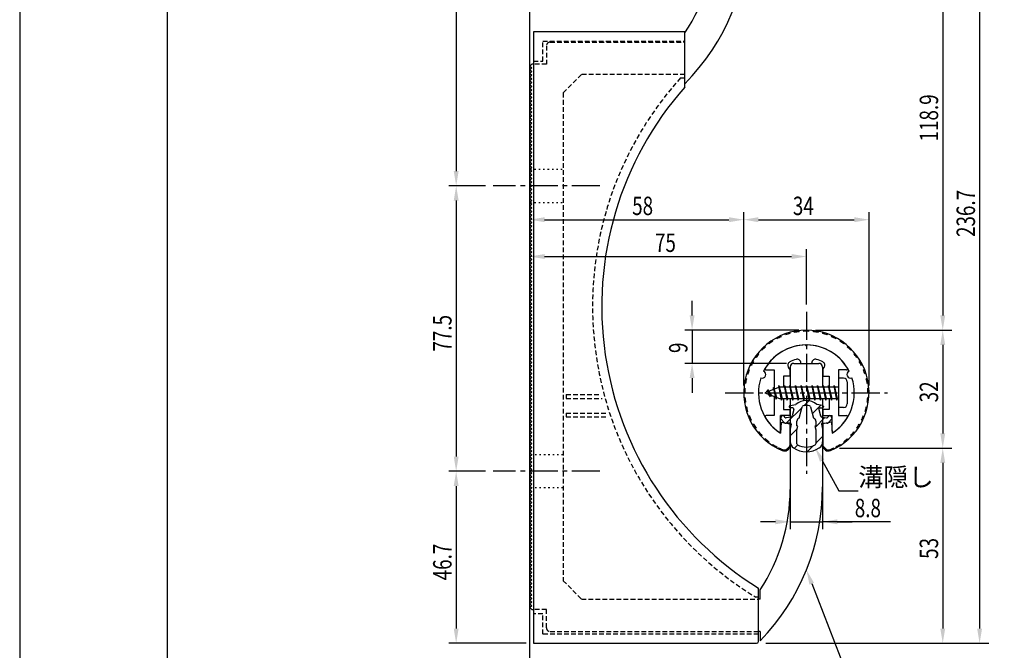
# Model space of a CAD drawing. Extents: x 0 to 420, y 0 to 594.
# Drawn here: x 0 to 267, y 213 to 384 of the extents above; entities that cross this region are included whole.
import ezdxf

# ---------------------------------------------------------------- set-up
doc = ezdxf.new("R2010")
doc.units = 0
doc.header["$LTSCALE"] = 0.4
for name, pattern in [('CENTER2', [28.575, 19.05, -3.175, 3.175, -3.175]), ('HIDDEN2', [4.7625, 3.175, -1.5875]), ('点線___________________', [6, 1, -2, 1, -2])]:
    doc.linetypes.add(name, pattern=pattern)
doc.layers.get('0').update_dxf_attribs({"linetype": 'CONTINUOUS'})
doc.layers.get('DEFPOINTS').update_dxf_attribs({"linetype": 'CONTINUOUS'})
for name, color, linetype in [('BIS', 7, 'CONTINUOUS'), ('CENTER', 6, 'CENTER2'), ('COVER', 140, 'CONTINUOUS'), ('COVER_HIDDEN_', 140, 'HIDDEN2'), ('DIMS', 1, 'CONTINUOUS'), ('GENKYO', 3, 'CONTINUOUS'), ('HATCH', 9, 'CONTINUOUS'), ('HIDDEN', 9, 'HIDDEN2'), ('MIZOKAKUSHI', 3, 'CONTINUOUS'), ('MODEL', 7, 'CONTINUOUS'), ('SHINZAI', 7, 'CONTINUOUS'), ('TITLE', 7, 'CONTINUOUS'), ('ZYUSHI', 7, 'CONTINUOUS'), ('ZYUSHI2', 9, 'CONTINUOUS')]:
    doc.layers.add(name, color=color, linetype=linetype)
doc.styles.add('DIMS', font='romans.shx', dxfattribs={"width": 0.75, "bigfont": 'bigfont.shx'})
doc.styles.get("Standard").update_dxf_attribs({"font": 'romans.shx', "bigfont": 'bigfont.shx'})

# ---------------------------------------------------------------- blocks, each defined once
blk = doc.blocks.new('*U44')
at = {"layer": 'DIMS', "color": 7, "style": 'DIMS', "width": 0.75}
blk.add_text('34', height=5, dxfattribs=at).set_placement((209.75, 331.44))
blk = doc.blocks.new('*U45')
at = {"layer": 'DIMS', "color": 7, "style": 'DIMS', "width": 0.75}
blk.add_text('9', height=5, rotation=90, dxfattribs=at).set_placement((181.16, 293.99))
blk = doc.blocks.new('*U46')
at = {"layer": 'DIMS', "color": 7, "style": 'DIMS', "width": 0.75}
blk.add_text('58', height=5, dxfattribs=at).set_placement((166.16, 331.44))
blk = doc.blocks.new('*U47')
at = {"layer": 'DIMS', "color": 7, "style": 'DIMS', "width": 0.75}
blk.add_text('75', height=5, dxfattribs=at).set_placement((172.34, 321.44))
blk = doc.blocks.new('*U48')
at = {"layer": 'DIMS', "color": 7, "style": 'DIMS', "width": 0.75}
blk.add_text('77.5', height=5, rotation=90, dxfattribs=at).set_placement((117.16, 294.39))
blk = doc.blocks.new('*U49')
at = {"layer": 'DIMS', "color": 7, "style": 'DIMS', "width": 0.75}
blk.add_text('46.7', height=5, rotation=90, dxfattribs=at).set_placement((117.16, 232.29))
blk = doc.blocks.new('*U51')
at = {"layer": 'DIMS', "color": 7, "style": 'DIMS', "width": 0.75}
blk.add_text('236.7', height=5, rotation=90, dxfattribs=at).set_placement((259.16, 325.5))
blk = doc.blocks.new('*U53')
at = {"layer": 'DIMS', "color": 7, "style": 'DIMS', "width": 0.75}
blk.add_text('118.9', height=5, rotation=90, dxfattribs=at).set_placement((249.16, 351.43))
blk = doc.blocks.new('*U54')
at = {"layer": 'DIMS', "color": 7, "style": 'DIMS', "width": 0.75}
blk.add_text('53', height=5, rotation=90, dxfattribs=at).set_placement((249.16, 238.11))
blk = doc.blocks.new('*U55')
at = {"layer": 'DIMS', "color": 7, "style": 'DIMS', "width": 0.75}
blk.add_text('32', height=5, rotation=90, dxfattribs=at).set_placement((249.16, 280.61))

msp = doc.modelspace()

# ---------------------------------------------------------------- linework, layer by layer
at = {"layer": 'BIS'}
for p, q in [((222.11, 287.19), (222.11, 279.19)), ((223.51, 287.19), (222.11, 287.19)), ((224.51, 286.19), (224.51, 280.19)), ((206.11, 284.69), (202.11, 283.19)), ((202.11, 283.19), (206.11, 281.69)), ((202.96, 284.04), (202.54, 283.35)), ((202.96, 284.04), (203.32, 283.64)), ((203.71, 282.06), (202.96, 284.04)), ((202.96, 284.04), (203.85, 282.54)), ((204.46, 284.6), (204.29, 284)), ((205.21, 281.49), (204.46, 284.6)), ((204.46, 284.6), (204.7, 284.16)), ((204.46, 284.6), (205.31, 281.99)), ((205.94, 285.16), (205.82, 284.58)), ((206.71, 281.19), (205.94, 285.16)), ((205.94, 285.16), (206.81, 281.69)), ((205.96, 285.03), (206.1, 284.69)), ((222.11, 284.69), (206.11, 284.69)), ((207.46, 285.19), (207.37, 284.69)), ((208.21, 281.19), (207.46, 285.19)), ((207.46, 285.19), (208.31, 281.69)), ((207.46, 285.19), (207.65, 284.69)), ((208.96, 285.19), (208.87, 284.69)), ((209.71, 281.19), (208.96, 285.19)), ((208.96, 285.19), (209.15, 284.69)), ((208.96, 285.19), (209.81, 281.69)), ((210.46, 285.19), (210.37, 284.69)), ((211.21, 281.19), (210.46, 285.19)), ((210.46, 285.19), (210.65, 284.69)), ((210.46, 285.19), (211.31, 281.69)), ((211.96, 285.19), (211.87, 284.69)), ((211.96, 285.19), (212.15, 284.69)), ((211.96, 285.19), (212.81, 281.69)), ((212.71, 281.19), (211.96, 285.19)), ((213.46, 285.19), (213.37, 284.69)), ((214.21, 281.19), (213.46, 285.19)), ((213.46, 285.19), (213.65, 284.69)), ((213.46, 285.19), (214.31, 281.69)), ((214.96, 285.19), (214.87, 284.69)), ((215.71, 281.19), (214.96, 285.19)), ((214.96, 285.19), (215.15, 284.69)), ((214.96, 285.19), (215.81, 281.69)), ((216.46, 285.19), (216.37, 284.69)), ((217.21, 281.19), (216.46, 285.19)), ((216.46, 285.19), (216.65, 284.69)), ((216.46, 285.19), (217.31, 281.69)), ((217.96, 285.19), (217.87, 284.69)), ((218.71, 281.19), (217.96, 285.19)), ((217.96, 285.19), (218.15, 284.69)), ((217.96, 285.19), (218.81, 281.69)), ((219.46, 285.19), (219.37, 284.69)), ((219.46, 285.19), (220.31, 281.69)), ((220.21, 281.19), (219.46, 285.19)), ((219.46, 285.19), (219.65, 284.69)), ((220.96, 285.19), (220.87, 284.69)), ((221.71, 281.19), (220.96, 285.19)), ((220.96, 285.19), (221.15, 284.69)), ((220.96, 285.19), (221.81, 281.69)), ((203.71, 282.06), (203.24, 282.77)), ((203.85, 282.54), (203.71, 282.06)), ((204.93, 282.13), (205.21, 281.49)), ((205.31, 281.99), (205.21, 281.49)), ((206.11, 281.69), (222.11, 281.69)), ((206.52, 281.69), (206.71, 281.19)), ((206.81, 281.69), (206.71, 281.19)), ((208.02, 281.69), (208.21, 281.19)), ((208.31, 281.69), (208.21, 281.19)), ((209.52, 281.69), (209.71, 281.19)), ((209.81, 281.69), (209.71, 281.19)), ((211.02, 281.69), (211.21, 281.19)), ((211.31, 281.69), (211.21, 281.19)), ((212.52, 281.69), (212.71, 281.19)), ((212.81, 281.69), (212.71, 281.19)), ((214.02, 281.69), (214.21, 281.19)), ((214.31, 281.69), (214.21, 281.19)), ((215.52, 281.69), (215.71, 281.19)), ((215.81, 281.69), (215.71, 281.19)), ((217.02, 281.69), (217.21, 281.19)), ((217.31, 281.69), (217.21, 281.19)), ((218.52, 281.69), (218.71, 281.19)), ((218.81, 281.69), (218.71, 281.19)), ((220.02, 281.69), (220.21, 281.19)), ((220.31, 281.69), (220.21, 281.19)), ((221.52, 281.69), (221.71, 281.19)), ((221.81, 281.69), (221.71, 281.19)), ((223.51, 279.19), (222.11, 279.19))]:
    msp.add_line(p, q, dxfattribs=at)
for centre, start, end in [((223.51, 286.19), 0, 90), ((223.51, 280.19), 270, 0)]:
    msp.add_arc(centre, 1, start, end, dxfattribs=at)
at = {"layer": 'CENTER'}
for p, q in [((157.41, 339.39), (128.41, 339.39)), ((213.41, 305.19), (213.41, 261.19)), ((191.41, 283.19), (235.41, 283.19)), ((157.41, 261.89), (128.41, 261.89))]:
    msp.add_line(p, q, dxfattribs=at)
at = {"layer": 'COVER'}
for p, q in [((139.41, 381.19), (139.41, 215.19)), ((180.41, 381.19), (139.41, 381.19)), ((180.41, 366.19), (180.41, 381.19)), ((200.41, 215.69), (200.41, 230.19)), ((139.41, 215.19), (199.91, 215.19))]:
    msp.add_line(p, q, dxfattribs=at)
for centre, radius, start, end in [((247.9, 306.64), 90, 138.576, 238.1557), ((199.91, 215.69), 0.5, 270, 0)]:
    msp.add_arc(centre, radius, start, end, dxfattribs=at)
at = {"layer": 'COVER_HIDDEN_'}
for p, q in [((141.91, 378.69), (180.41, 378.69)), ((141.91, 373.19), (141.91, 378.69)), ((139.41, 373.19), (141.91, 373.19)), ((179.29, 368.69), (180.41, 368.69)), ((148.21, 282.69), (157.71, 282.69)), ((148.21, 282.69), (148.21, 281.69)), ((148.21, 281.69), (157.98, 281.69)), ((148.21, 277.69), (158.97, 277.69)), ((148.21, 277.69), (148.21, 276.69)), ((148.21, 276.69), (159.36, 276.69)), ((200.41, 227.69), (199.7, 227.69)), ((141.91, 223.19), (139.41, 223.19)), ((141.91, 217.69), (141.91, 223.19)), ((200.41, 217.69), (141.91, 217.69))]:
    msp.add_line(p, q, dxfattribs=at)
msp.add_arc((247.9, 306.64), 92.5, 137.8734, 238.6003, dxfattribs=at)
at = {"layer": 'DEFPOINTS'}
msp.add_line((0, 594), (0, 0), dxfattribs=at)
at = {"layer": 'DIMS'}
for p, q in [((138.41, 374.39), (138.41, 483.89)), ((138.41, 374.39), (138.41, 473.89)), ((118.41, 447.89), (118.41, 343.39)), ((260.41, 447.89), (260.41, 219.19)), ((250.41, 415.1), (250.41, 304.19)), ((126.41, 339.39), (116.41, 339.39)), ((126.41, 339.39), (116.41, 339.39)), ((118.41, 335.39), (118.41, 265.89)), ((138.41, 268.39), (138.41, 332.19)), ((196.41, 285.19), (196.41, 332.19)), ((196.41, 285.19), (196.41, 332.19)), ((230.41, 285.19), (230.41, 332.19)), ((142.41, 330.19), (192.41, 330.19)), ((200.41, 330.19), (226.41, 330.19)), ((138.41, 268.39), (138.41, 322.19)), ((213.41, 307.19), (213.41, 322.19)), ((142.41, 320.19), (209.41, 320.19)), ((182.41, 304.19), (182.41, 308.19)), ((211.41, 300.19), (180.41, 300.19)), ((182.41, 300.19), (182.41, 291.19)), ((215.91, 300.19), (252.91, 300.19)), ((215.91, 300.19), (252.91, 300.19)), ((250.41, 296.19), (250.41, 272.17)), ((208.01, 291.19), (180.41, 291.19)), ((182.41, 287.19), (182.41, 283.19)), ((209.01, 271.14), (209.01, 246.17)), ((217.81, 271.06), (217.81, 246.17)), ((222.41, 268.17), (252.91, 268.17)), ((222.41, 268.17), (252.91, 268.17)), ((217.71, 264.79), (222.24, 256.57)), ((126.41, 261.89), (116.41, 261.89)), ((126.41, 261.89), (116.41, 261.89)), ((250.41, 264.17), (250.41, 219.19)), ((118.41, 257.89), (118.41, 219.19)), ((222.24, 256.57), (227.49, 256.57)), ((205.01, 248.17), (201.01, 248.17)), ((209.01, 248.17), (217.81, 248.17)), ((209.01, 248.17), (217.81, 248.17)), ((236.2, 248.17), (217.81, 248.17)), ((221.81, 248.17), (225.81, 248.17)), ((137.41, 215.19), (116.41, 215.19)), ((202.41, 215.19), (262.91, 215.19)), ((202.41, 215.19), (252.91, 215.19))]:
    msp.add_line(p, q, dxfattribs=at)
msp.add_lwpolyline([(214.87, 231.39), (231.84, 187.62), (343.24, 187.62)], dxfattribs=at)
for points in [[(117.75, 343.39), (119.08, 343.39), (118.41, 339.39)], [(117.75, 335.39), (119.08, 335.39), (118.41, 339.39)], [(142.41, 330.86), (142.41, 329.52), (138.41, 330.19)], [(192.41, 330.86), (192.41, 329.52), (196.41, 330.19)], [(200.41, 330.86), (200.41, 329.52), (196.41, 330.19)], [(226.41, 330.86), (226.41, 329.52), (230.41, 330.19)], [(142.41, 320.86), (142.41, 319.52), (138.41, 320.19)], [(209.41, 320.86), (209.41, 319.52), (213.41, 320.19)], [(181.75, 304.19), (183.08, 304.19), (182.41, 300.19)], [(249.75, 304.19), (251.08, 304.19), (250.41, 300.19)], [(249.75, 296.19), (251.08, 296.19), (250.41, 300.19)], [(181.75, 287.19), (183.08, 287.19), (182.41, 291.19)], [(249.75, 272.17), (251.08, 272.17), (250.41, 268.17)], [(217.12, 264.47), (215.78, 268.3), (218.29, 265.11)], [(249.75, 264.17), (251.08, 264.17), (250.41, 268.17)], [(117.75, 265.89), (119.08, 265.89), (118.41, 261.89)], [(117.75, 257.89), (119.08, 257.89), (118.41, 261.89)], [(205.01, 248.84), (205.01, 247.5), (209.01, 248.17)], [(221.81, 248.84), (221.81, 247.5), (217.81, 248.17)], [(214.25, 231.14), (213.43, 235.11), (215.49, 231.63)], [(117.75, 219.19), (119.08, 219.19), (118.41, 215.19)], [(249.75, 219.19), (251.08, 219.19), (250.41, 215.19)], [(259.75, 219.19), (261.08, 219.19), (260.41, 215.19)]]:
    msp.add_solid(points, dxfattribs=at)
at = {"layer": 'GENKYO'}
msp.add_line((138.41, 195.19), (138.41, 504.89), dxfattribs=at)
at = {"layer": 'HATCH', "linetype": 'CONTINUOUS'}
for p, q in [((212.71, 279.69), (214.05, 281.03)), ((207.95, 274.93), (212.27, 279.25)), ((215.02, 277.51), (217.36, 279.85)), ((215.82, 273.82), (218.45, 276.46)), ((209.01, 271.51), (210.92, 273.42)), ((215.96, 269.48), (217.81, 271.33)), ((210.11, 268.11), (211.06, 269.06)), ((213.67, 267.18), (215.35, 268.86))]:
    msp.add_line(p, q, dxfattribs=at)
at = {"layer": 'HIDDEN'}
for p, q in [((142.91, 377.39), (142.91, 372.39)), ((143.91, 378.39), (180.41, 378.39)), ((142.91, 372.39), (139.41, 372.39)), ((152.41, 369.59), (147.41, 364.59)), ((180.41, 369.59), (152.41, 369.59)), ((147.41, 364.59), (147.41, 232.19)), ((147.41, 232.19), (152.41, 227.19)), ((152.41, 227.19), (200.41, 227.19)), ((142.91, 224.39), (139.41, 224.39)), ((142.91, 219.39), (142.91, 224.39)), ((143.91, 218.39), (200.41, 218.39))]:
    msp.add_line(p, q, dxfattribs=at)
at = {"layer": 'HIDDEN', "linetype": '点線___________________'}
for p, q in [((138.41, 343.89), (147.41, 343.89)), ((138.41, 334.89), (147.41, 334.89)), ((147.41, 266.39), (138.91, 266.39)), ((147.41, 257.39), (138.91, 257.39))]:
    msp.add_line(p, q, dxfattribs=at)
at = {"layer": 'HIDDEN'}
for centre, start, end in [((143.91, 377.39), 90, 180), ((143.91, 219.39), 180, 270)]:
    msp.add_arc(centre, 1, start, end, dxfattribs=at)
at = {"layer": 'MIZOKAKUSHI'}
for p, q in [((208.76, 279.5), (208.76, 279.38)), ((209.02, 279.79), (210.53, 280)), ((209.7, 279.08), (209.06, 279.08)), ((210.03, 278.64), (209.58, 276.94)), ((211.48, 276.29), (212.31, 279.43)), ((214.51, 279.43), (215.34, 276.29)), ((217.8, 279.79), (216.29, 280)), ((216.79, 278.64), (217.24, 276.94)), ((217.13, 279.08), (217.76, 279.08)), ((218.06, 279.5), (218.06, 279.38)), ((207.43, 275.09), (206.52, 276.15)), ((206.86, 276.9), (206.56, 276.64)), ((207.67, 276.5), (207.35, 276.87)), ((209.17, 276.57), (207.94, 276.4)), ((210.84, 274.26), (210.84, 275.51)), ((215.99, 275.51), (215.99, 274.26)), ((217.65, 276.57), (218.88, 276.4)), ((219.15, 276.5), (219.47, 276.87)), ((219.39, 275.09), (220.3, 276.15)), ((219.97, 276.9), (220.27, 276.64)), ((208.9, 275.07), (207.88, 274.92)), ((209.3, 274.65), (209.01, 273.34)), ((209.01, 273.34), (209.01, 269.9)), ((211.08, 274.16), (210.84, 274.26)), ((210.86, 273.14), (211.08, 274.16)), ((210.86, 269.35), (210.86, 273.14)), ((215.99, 274.26), (215.74, 274.16)), ((215.74, 274.16), (215.96, 273.14)), ((215.96, 273.14), (215.96, 269.35)), ((217.53, 274.65), (217.81, 273.34)), ((217.81, 273.34), (217.81, 269.9)), ((217.92, 275.07), (218.94, 274.92))]:
    msp.add_line(p, q, dxfattribs=at)
for centre, radius, start, end in [((213.41, 276.69), 4.38, 48.9196, 131.0804), ((209.06, 279.5), 0.3, 97.6104, 180), ((209.06, 279.38), 0.3, 180, 270), ((209.7, 278.73), 0.35, 345.1164, 90), ((212.6, 279.36), 0.3, 106.8587, 165.1164), ((213.41, 276.69), 3.08, 73.1413, 106.8587), ((214.22, 279.36), 0.3, 14.8836, 73.1413), ((217.13, 278.73), 0.35, 90, 194.8836), ((217.76, 279.38), 0.3, 270, 360), ((217.76, 279.5), 0.3, 0, 82.3896), ((206.78, 276.38), 0.35, 130.83, 220.83), ((207.09, 276.64), 0.35, 40.83, 130.83), ((207.9, 276.69), 0.3, 220.83, 278.2132), ((209.1, 277.07), 0.5, 278.2132, 345.1164), ((211.64, 275.51), 0.798, 101.1461, 180), ((215.19, 275.51), 0.798, 0, 78.8539), ((217.72, 277.07), 0.5, 194.8836, 261.7868), ((218.92, 276.69), 0.3, 261.7868, 319.17), ((219.74, 276.64), 0.35, 49.17, 139.17), ((220.04, 276.38), 0.35, 319.17, 49.17), ((207.81, 275.42), 0.5, 220.83, 278.2132), ((208.95, 274.72), 0.35, 347.8176, 98.2132), ((217.87, 274.72), 0.35, 81.7868, 192.1824), ((219.01, 275.42), 0.5, 261.7868, 319.17), ((211.01, 269.9), 2, 180, 236.2036), ((215.81, 269.9), 2, 303.7964, 0), ((213.41, 273.49), 6.31, 236.2036, 303.7964), ((211.16, 269.35), 0.3, 180, 241.161), ((213.41, 273.43), 4.96, 241.161, 298.839), ((215.66, 269.35), 0.3, 298.839, 360)]:
    msp.add_arc(centre, radius, start, end, dxfattribs=at)
at = {"layer": 'MODEL'}
for p, q in [((138.91, 372.39), (138.41, 371.89)), ((138.41, 371.89), (138.91, 371.39)), ((138.91, 371.39), (138.41, 370.89)), ((139.41, 372.39), (138.91, 372.39)), ((138.41, 370.89), (138.91, 370.39)), ((138.91, 370.39), (138.41, 369.89)), ((138.41, 369.89), (138.91, 369.39)), ((138.91, 369.39), (138.41, 368.89)), ((138.41, 368.89), (138.91, 368.39)), ((138.91, 368.39), (138.41, 367.89)), ((138.41, 367.89), (138.91, 367.39)), ((138.91, 367.39), (138.41, 366.89)), ((138.41, 366.89), (138.91, 366.39)), ((138.91, 366.39), (138.41, 365.89)), ((138.41, 365.89), (138.91, 365.39)), ((138.91, 365.39), (138.41, 364.89)), ((138.41, 364.89), (138.91, 364.39)), ((138.91, 364.39), (138.41, 363.89)), ((138.41, 363.89), (138.91, 363.39)), ((138.91, 363.39), (138.41, 362.89)), ((138.41, 362.89), (138.91, 362.39)), ((138.91, 362.39), (138.41, 361.89)), ((138.41, 361.89), (138.91, 361.39)), ((138.91, 361.39), (138.41, 360.89)), ((138.41, 360.89), (138.91, 360.39)), ((138.91, 360.39), (138.41, 359.89)), ((138.41, 359.89), (138.91, 359.39)), ((138.91, 359.39), (138.41, 358.89)), ((138.41, 358.89), (138.91, 358.39)), ((138.91, 358.39), (138.41, 357.89)), ((138.41, 357.89), (138.91, 357.39)), ((138.91, 357.39), (138.41, 356.89)), ((138.41, 356.89), (138.91, 356.39)), ((138.91, 356.39), (138.41, 355.89)), ((138.41, 355.89), (138.91, 355.39)), ((138.91, 355.39), (138.41, 354.89)), ((138.41, 354.89), (138.91, 354.39)), ((138.91, 354.39), (138.41, 353.89)), ((138.41, 353.89), (138.91, 353.39)), ((138.91, 353.39), (138.41, 352.89)), ((138.41, 352.89), (138.91, 352.39)), ((138.91, 352.39), (138.41, 351.89)), ((138.41, 351.89), (138.91, 351.39)), ((138.91, 351.39), (138.41, 350.89)), ((138.41, 350.89), (138.91, 350.39)), ((138.91, 350.39), (138.41, 349.89)), ((138.41, 349.89), (138.91, 349.39)), ((138.91, 349.39), (138.41, 348.89)), ((138.41, 348.89), (138.91, 348.39)), ((138.91, 348.39), (138.41, 347.89)), ((138.41, 347.89), (138.91, 347.39)), ((138.91, 347.39), (138.41, 346.89)), ((138.41, 346.89), (138.91, 346.39)), ((138.91, 346.39), (138.41, 345.89)), ((138.41, 345.89), (138.91, 345.39)), ((138.91, 345.39), (138.41, 344.89)), ((138.41, 344.89), (138.91, 344.39)), ((138.91, 344.39), (138.41, 343.89)), ((138.41, 343.89), (138.91, 343.39)), ((138.91, 343.39), (138.41, 342.89)), ((138.41, 342.89), (138.91, 342.39)), ((138.91, 342.39), (138.41, 341.89)), ((138.41, 341.89), (138.91, 341.39)), ((138.91, 341.39), (138.41, 340.89)), ((138.41, 340.89), (138.91, 340.39)), ((138.91, 340.39), (138.41, 339.89)), ((138.41, 339.89), (138.91, 339.39)), ((138.91, 339.39), (138.41, 338.89)), ((138.41, 338.89), (138.91, 338.39)), ((138.91, 338.39), (138.41, 337.89)), ((138.41, 337.89), (138.91, 337.39)), ((138.91, 337.39), (138.41, 336.89)), ((138.41, 336.89), (138.91, 336.39)), ((138.91, 336.39), (138.41, 335.89)), ((138.41, 335.89), (138.91, 335.39)), ((138.91, 335.39), (138.41, 334.89)), ((138.41, 334.89), (138.91, 334.39)), ((138.91, 334.39), (138.41, 333.89)), ((138.41, 333.89), (138.91, 333.39)), ((138.91, 333.39), (138.41, 332.89)), ((138.41, 332.89), (138.91, 332.39)), ((138.91, 332.39), (138.41, 331.89)), ((138.41, 331.89), (138.91, 331.39)), ((138.91, 331.39), (138.41, 330.89)), ((138.41, 330.89), (138.91, 330.39)), ((138.91, 330.39), (138.41, 329.89)), ((138.41, 329.89), (138.91, 329.39)), ((138.91, 329.39), (138.41, 328.89)), ((138.41, 328.89), (138.91, 328.39)), ((138.91, 328.39), (138.41, 327.89)), ((138.41, 327.89), (138.91, 327.39)), ((138.91, 327.39), (138.41, 326.89)), ((138.41, 326.89), (138.91, 326.39)), ((138.91, 326.39), (138.41, 325.89)), ((138.41, 325.89), (138.91, 325.39)), ((138.91, 325.39), (138.41, 324.89)), ((138.41, 324.89), (138.91, 324.39)), ((138.91, 324.39), (138.41, 323.89)), ((138.41, 323.89), (138.91, 323.39)), ((138.91, 323.39), (138.41, 322.89)), ((138.41, 322.89), (138.91, 322.39)), ((138.91, 322.39), (138.41, 321.89)), ((138.41, 321.89), (138.91, 321.39)), ((138.91, 321.39), (138.41, 320.89)), ((138.41, 320.89), (138.91, 320.39)), ((138.91, 320.39), (138.41, 319.89)), ((138.41, 319.89), (138.91, 319.39)), ((138.91, 319.39), (138.41, 318.89)), ((138.41, 318.89), (138.91, 318.39)), ((138.91, 318.39), (138.41, 317.89)), ((138.41, 317.89), (138.91, 317.39)), ((138.91, 317.39), (138.41, 316.89)), ((138.41, 316.89), (138.91, 316.39)), ((138.91, 316.39), (138.41, 315.89)), ((138.41, 315.89), (138.91, 315.39)), ((138.91, 315.39), (138.41, 314.89)), ((138.41, 314.89), (138.91, 314.39)), ((138.91, 314.39), (138.41, 313.89)), ((138.41, 313.89), (138.91, 313.39)), ((138.91, 313.39), (138.41, 312.89)), ((138.41, 312.89), (138.91, 312.39)), ((138.91, 312.39), (138.41, 311.89)), ((138.41, 311.89), (138.91, 311.39)), ((138.91, 311.39), (138.41, 310.89)), ((138.41, 310.89), (138.91, 310.39)), ((138.91, 310.39), (138.41, 309.89)), ((138.41, 309.89), (138.91, 309.39)), ((138.91, 309.39), (138.41, 308.89)), ((138.41, 308.89), (138.91, 308.39)), ((138.91, 308.39), (138.41, 307.89)), ((138.41, 307.89), (138.91, 307.39)), ((138.91, 307.39), (138.41, 306.89)), ((138.41, 306.89), (138.91, 306.39)), ((138.91, 306.39), (138.41, 305.89)), ((138.41, 305.89), (138.91, 305.39)), ((138.91, 305.39), (138.41, 304.89)), ((138.41, 304.89), (138.91, 304.39)), ((138.91, 304.39), (138.41, 303.89)), ((138.41, 303.89), (138.91, 303.39)), ((138.91, 303.39), (138.41, 302.89)), ((138.41, 302.89), (138.91, 302.39)), ((138.91, 302.39), (138.41, 301.89)), ((138.41, 301.89), (138.91, 301.39)), ((138.91, 301.39), (138.41, 300.89)), ((138.41, 300.89), (138.91, 300.39)), ((138.91, 300.39), (138.41, 299.89)), ((138.41, 299.89), (138.91, 299.39)), ((138.91, 299.39), (138.41, 298.89)), ((138.41, 298.89), (138.91, 298.39)), ((138.91, 298.39), (138.41, 297.89)), ((138.41, 297.89), (138.91, 297.39)), ((138.91, 297.39), (138.41, 296.89)), ((138.41, 296.89), (138.91, 296.39)), ((138.91, 296.39), (138.41, 295.89)), ((138.41, 295.89), (138.91, 295.39)), ((138.91, 295.39), (138.41, 294.89)), ((138.41, 294.89), (138.91, 294.39)), ((138.91, 294.39), (138.41, 293.89)), ((138.41, 293.89), (138.91, 293.39)), ((138.91, 293.39), (138.41, 292.89)), ((138.41, 292.89), (138.91, 292.39)), ((138.91, 292.39), (138.41, 291.89)), ((138.41, 291.89), (138.91, 291.39)), ((138.91, 291.39), (138.41, 290.89)), ((210.01, 291.19), (216.81, 291.19)), ((138.41, 290.89), (138.91, 290.39)), ((138.91, 290.39), (138.41, 289.89)), ((138.41, 289.89), (138.91, 289.39)), ((138.91, 289.39), (138.41, 288.89)), ((138.41, 288.89), (138.91, 288.39)), ((209.01, 290.19), (209.01, 284.69)), ((217.81, 290.19), (217.81, 284.69)), ((138.91, 288.39), (138.41, 287.89)), ((138.41, 287.89), (138.91, 287.39)), ((138.91, 287.39), (138.41, 286.89)), ((138.41, 286.89), (138.91, 286.39)), ((138.91, 286.39), (138.41, 285.89)), ((138.41, 285.89), (138.91, 285.39)), ((138.91, 285.39), (138.41, 284.89)), ((138.41, 284.89), (138.91, 284.39)), ((138.91, 284.39), (138.41, 283.89)), ((138.41, 283.89), (138.91, 283.39)), ((138.91, 283.39), (138.41, 282.89)), ((138.41, 282.89), (138.91, 282.39)), ((138.91, 282.39), (138.41, 281.89)), ((138.41, 281.89), (138.91, 281.39)), ((138.91, 281.39), (138.41, 280.89)), ((138.41, 280.89), (138.91, 280.39)), ((209.01, 281.69), (209.01, 256.97)), ((217.81, 281.69), (217.81, 257.63)), ((138.91, 280.39), (138.41, 279.89)), ((138.41, 279.89), (138.91, 279.39)), ((138.91, 279.39), (138.41, 278.89)), ((138.41, 278.89), (138.91, 278.39)), ((138.91, 278.39), (138.41, 277.89)), ((138.41, 277.89), (138.91, 277.39)), ((138.91, 277.39), (138.41, 276.89)), ((138.41, 276.89), (138.91, 276.39)), ((138.91, 276.39), (138.41, 275.89)), ((138.41, 275.89), (138.91, 275.39)), ((138.91, 275.39), (138.41, 274.89)), ((138.41, 274.89), (138.91, 274.39)), ((138.91, 274.39), (138.41, 273.89)), ((138.41, 273.89), (138.91, 273.39)), ((138.91, 273.39), (138.41, 272.89)), ((138.41, 272.89), (138.91, 272.39)), ((138.91, 272.39), (138.41, 271.89)), ((138.41, 271.89), (138.91, 271.39)), ((138.91, 271.39), (138.41, 270.89)), ((138.41, 270.89), (138.91, 270.39)), ((138.91, 270.39), (138.41, 269.89)), ((138.41, 269.89), (138.91, 269.39)), ((138.91, 269.39), (138.41, 268.89)), ((138.41, 268.89), (138.91, 268.39)), ((138.91, 268.39), (138.41, 267.89)), ((138.41, 267.89), (138.91, 267.39)), ((138.91, 267.39), (138.41, 266.89)), ((138.41, 266.89), (138.91, 266.39)), ((138.91, 266.39), (138.41, 265.89)), ((138.41, 265.89), (138.91, 265.39)), ((138.91, 265.39), (138.41, 264.89)), ((138.41, 264.89), (138.91, 264.39)), ((138.91, 264.39), (138.41, 263.89)), ((138.41, 263.89), (138.91, 263.39)), ((138.91, 263.39), (138.41, 262.89)), ((138.41, 262.89), (138.91, 262.39)), ((138.91, 262.39), (138.41, 261.89)), ((138.41, 261.89), (138.91, 261.39)), ((138.91, 261.39), (138.41, 260.89)), ((138.41, 260.89), (138.91, 260.39)), ((138.91, 260.39), (138.41, 259.89)), ((138.41, 259.89), (138.91, 259.39)), ((138.91, 259.39), (138.41, 258.89)), ((138.41, 258.89), (138.91, 258.39)), ((138.91, 258.39), (138.41, 257.89)), ((138.41, 257.89), (138.91, 257.39)), ((138.91, 257.39), (138.41, 256.89)), ((138.41, 256.89), (138.91, 256.39)), ((138.91, 256.39), (138.41, 255.89)), ((138.41, 255.89), (138.91, 255.39)), ((138.91, 255.39), (138.41, 254.89)), ((138.41, 254.89), (138.91, 254.39)), ((138.91, 254.39), (138.41, 253.89)), ((138.41, 253.89), (138.91, 253.39)), ((138.91, 253.39), (138.41, 252.89)), ((138.41, 252.89), (138.91, 252.39)), ((138.91, 252.39), (138.41, 251.89)), ((138.41, 251.89), (138.91, 251.39)), ((138.91, 251.39), (138.41, 250.89)), ((138.41, 250.89), (138.91, 250.39)), ((138.91, 250.39), (138.41, 249.89)), ((138.41, 249.89), (138.91, 249.39)), ((138.91, 249.39), (138.41, 248.89)), ((138.41, 248.89), (138.91, 248.39)), ((138.91, 248.39), (138.41, 247.89)), ((138.41, 247.89), (138.91, 247.39)), ((138.91, 247.39), (138.41, 246.89)), ((138.41, 246.89), (138.91, 246.39)), ((138.91, 246.39), (138.41, 245.89)), ((138.41, 245.89), (138.91, 245.39)), ((138.91, 245.39), (138.41, 244.89)), ((138.41, 244.89), (138.91, 244.39)), ((138.91, 244.39), (138.41, 243.89)), ((138.41, 243.89), (138.91, 243.39)), ((138.91, 243.39), (138.41, 242.89)), ((138.41, 242.89), (138.91, 242.39)), ((138.91, 242.39), (138.41, 241.89)), ((138.41, 241.89), (138.91, 241.39)), ((138.91, 241.39), (138.41, 240.89)), ((138.41, 240.89), (138.91, 240.39)), ((138.91, 240.39), (138.41, 239.89)), ((138.41, 239.89), (138.91, 239.39)), ((138.91, 239.39), (138.41, 238.89)), ((138.41, 238.89), (138.91, 238.39)), ((138.91, 238.39), (138.41, 237.89)), ((138.41, 237.89), (138.91, 237.39)), ((138.91, 237.39), (138.41, 236.89)), ((138.41, 236.89), (138.91, 236.39)), ((138.91, 236.39), (138.41, 235.89)), ((138.41, 235.89), (138.91, 235.39)), ((138.91, 235.39), (138.41, 234.89)), ((138.41, 234.89), (138.91, 234.39)), ((138.91, 234.39), (138.41, 233.89)), ((138.41, 233.89), (138.91, 233.39)), ((138.91, 233.39), (138.41, 232.89)), ((138.41, 232.89), (138.91, 232.39)), ((138.91, 232.39), (138.41, 231.89)), ((138.41, 231.89), (138.91, 231.39)), ((138.91, 231.39), (138.41, 230.89)), ((138.41, 230.89), (138.91, 230.39)), ((138.91, 230.39), (138.41, 229.89)), ((138.41, 229.89), (138.91, 229.39)), ((138.91, 229.39), (138.41, 228.89)), ((138.41, 228.89), (138.91, 228.39)), ((138.91, 228.39), (138.41, 227.89)), ((138.41, 227.89), (138.91, 227.39)), ((138.91, 227.39), (138.41, 226.89)), ((200.91, 227.19), (200.41, 227.19)), ((200.91, 227.19), (200.91, 229.69)), ((138.41, 226.89), (138.91, 226.39)), ((138.91, 226.39), (138.41, 225.89)), ((138.41, 225.89), (138.91, 225.39)), ((138.91, 225.39), (138.41, 224.89)), ((138.41, 224.89), (138.91, 224.39)), ((138.91, 224.39), (139.41, 224.39)), ((200.91, 218.39), (200.41, 218.39)), ((200.91, 218.39), (200.91, 215.89))]:
    msp.add_line(p, q, dxfattribs=at)
for centre, radius, start, end in [((137.81, 409.34), 60, 315.2349, 0), ((139.01, 408.93), 50, 325.8938, 0), ((210.01, 290.19), 1, 90, 180), ((216.81, 290.19), 1, 0, 90), ((157.81, 257.63), 60, 315.917, 0), ((159.01, 256.97), 50, 326.9295, 0)]:
    msp.add_arc(centre, radius, start, end, dxfattribs=at)
at = {"layer": 'SHINZAI'}
for p, q in [((213.41, 295.89), (213.12, 296.19)), ((213.41, 295.89), (213.71, 296.19)), ((211.91, 291.19), (211.91, 291.31)), ((211.91, 291.19), (214.91, 291.19)), ((214.91, 291.19), (214.91, 291.31)), ((202.5, 289.39), (204.71, 289.39)), ((204.71, 289.39), (204.71, 284.16)), ((208.91, 289.62), (208.57, 290.1)), ((208.91, 289.62), (208.91, 287.69)), ((217.91, 289.62), (218.25, 290.1)), ((217.91, 289.62), (217.91, 287.69)), ((224.32, 289.39), (222.11, 289.39)), ((222.11, 289.39), (222.11, 283.49)), ((207.21, 287.69), (207.21, 284.69)), ((208.91, 287.69), (207.21, 287.69)), ((217.91, 287.69), (219.61, 287.69)), ((219.61, 287.69), (219.61, 284.69)), ((204.71, 282.21), (204.71, 276.99)), ((207.21, 281.69), (207.21, 278.69)), ((219.61, 281.69), (219.61, 278.69)), ((222.11, 282.89), (222.11, 276.99)), ((207.21, 278.69), (208.91, 278.69)), ((208.91, 278.69), (208.91, 276.99)), ((219.61, 278.69), (217.91, 278.69)), ((217.91, 278.69), (217.91, 276.99)), ((204.71, 276.99), (202.5, 276.99)), ((206.41, 272.8), (206.41, 276.99)), ((208.91, 276.99), (206.41, 276.99)), ((217.91, 276.99), (220.41, 276.99)), ((220.41, 272.8), (220.41, 276.99)), ((222.11, 276.99), (224.32, 276.99))]:
    msp.add_line(p, q, dxfattribs=at)
for centre, radius, start, end in [((213.41, 283.19), 13, 91.3074, 149.2107), ((213.41, 283.19), 13, 30.7893, 88.6926), ((209.39, 290.68), 1, 118.2437, 215), ((213.41, 283.19), 9.5, 107.1046, 118.2437), ((210.91, 291.31), 1, 0, 107.1046), ((215.91, 291.31), 1, 72.8954, 180), ((213.41, 283.19), 9.5, 61.7563, 72.8954), ((217.43, 290.68), 1, 325, 61.7563), ((202.5, 289.69), 0.3, 149.2107, 270), ((224.32, 289.69), 0.3, 270, 30.7893), ((202.5, 276.69), 0.301, 90, 210.7902), ((213.41, 283.19), 13, 210.7902, 234.8925), ((213.41, 283.19), 13, 305.1075, 329.2098), ((224.32, 276.69), 0.301, 329.2098, 90), ((206.11, 272.8), 0.302, 234.8925, 0), ((220.71, 272.8), 0.302, 180, 305.1075)]:
    msp.add_arc(centre, radius, start, end, dxfattribs=at)
at = {"layer": 'TITLE'}
msp.add_line((40, 568.75), (40, 25.25), dxfattribs=at)
at = {"layer": 'ZYUSHI'}
for p, q in [((206.61, 275.24), (206.41, 272.24)), ((206.61, 275.24), (208.91, 274.74)), ((220.21, 275.24), (217.91, 274.74)), ((220.21, 275.24), (220.41, 272.24)), ((208.91, 274.74), (208.91, 268.9)), ((217.91, 274.74), (217.91, 268.9))]:
    msp.add_line(p, q, dxfattribs=at)
for centre, radius, start, end in [((213.41, 283.19), 17, 292.774, 247.226), ((213.41, 283.19), 13, 26.9085, 153.0915), ((201.4, 288.16), 1, 249.7042, 65.2958), ((225.42, 288.16), 1, 114.7042, 290.2958), ((213.41, 283.19), 13, 161.9085, 237.421), ((213.41, 283.19), 13, 302.579, 18.0915), ((207.41, 268.9), 1.5, 247.226, 0), ((219.41, 268.9), 1.5, 180, 292.774)]:
    msp.add_arc(centre, radius, start, end, dxfattribs=at)
at = {"layer": 'ZYUSHI2'}
for p, q in [((207.77, 298.91), (207.67, 299.19)), ((208.99, 299.29), (208.91, 299.58)), ((210.23, 299.58), (210.18, 299.88)), ((211.5, 299.78), (211.46, 300.08)), ((212.77, 299.88), (212.76, 300.18)), ((214.05, 299.88), (214.06, 300.18)), ((215.33, 299.78), (215.36, 300.08)), ((216.59, 299.58), (216.65, 299.88)), ((217.84, 299.29), (217.92, 299.58)), ((219.06, 298.91), (219.16, 299.19)), ((203.29, 296.47), (203.11, 296.71)), ((204.33, 297.21), (204.17, 297.46)), ((205.43, 297.86), (205.29, 298.12)), ((206.58, 298.43), (206.46, 298.7)), ((220.24, 298.43), (220.37, 298.7)), ((221.53, 298.12), (221.39, 297.86)), ((222.65, 297.46), (222.49, 297.21)), ((223.72, 296.71), (223.54, 296.47)), ((200.53, 293.81), (200.3, 294.01)), ((201.38, 294.77), (201.16, 294.98)), ((202.3, 295.66), (202.1, 295.88)), ((224.72, 295.88), (224.52, 295.66)), ((225.66, 294.98), (225.44, 294.77)), ((226.53, 294.01), (226.3, 293.81)), ((199.06, 291.72), (198.8, 291.88)), ((199.75, 292.8), (199.51, 292.97)), ((227.32, 292.97), (227.07, 292.8)), ((228.02, 291.88), (227.77, 291.72)), ((197.92, 289.43), (197.64, 289.54)), ((198.45, 290.6), (198.18, 290.73)), ((228.65, 290.73), (228.38, 290.6)), ((229.18, 289.54), (228.9, 289.43)), ((197.15, 286.99), (196.86, 287.06)), ((197.49, 288.23), (197.2, 288.32)), ((229.62, 288.32), (229.33, 288.23)), ((229.96, 287.06), (229.67, 286.99)), ((196.41, 283.19), (196.71, 283.19)), ((196.46, 284.49), (196.76, 284.47)), ((196.91, 285.74), (196.61, 285.78)), ((230.21, 285.78), (229.92, 285.74)), ((230.06, 284.47), (230.36, 284.49)), ((230.41, 283.19), (230.11, 283.19)), ((196.46, 281.89), (196.76, 281.91)), ((196.91, 280.64), (196.61, 280.59)), ((229.92, 280.64), (230.21, 280.59)), ((230.36, 281.89), (230.06, 281.91)), ((197.15, 279.38), (196.86, 279.32)), ((197.49, 278.15), (197.2, 278.06)), ((229.33, 278.15), (229.62, 278.06)), ((229.67, 279.38), (229.96, 279.32)), ((197.92, 276.95), (197.64, 276.83)), ((198.45, 275.78), (198.18, 275.65)), ((228.38, 275.78), (228.65, 275.65)), ((228.9, 276.95), (229.18, 276.83)), ((199.06, 274.66), (198.8, 274.5)), ((199.75, 273.58), (199.51, 273.41)), ((200.53, 272.56), (200.3, 272.37)), ((226.3, 272.56), (226.53, 272.37)), ((227.07, 273.58), (227.32, 273.41)), ((227.77, 274.66), (228.02, 274.5)), ((201.38, 271.61), (201.16, 271.4)), ((202.3, 270.72), (202.1, 270.5)), ((203.29, 269.91), (203.11, 269.67)), ((223.54, 269.91), (223.72, 269.67)), ((224.52, 270.72), (224.72, 270.5)), ((225.44, 271.61), (225.66, 271.4)), ((204.33, 269.17), (204.17, 268.92)), ((205.43, 268.52), (205.29, 268.25)), ((205.88, 268.29), (205.73, 268.02)), ((208.26, 268.05), (208.9, 268.69)), ((218.56, 268.05), (217.93, 268.69)), ((220.95, 268.29), (221.09, 268.02)), ((221.39, 268.52), (221.53, 268.25)), ((222.49, 269.17), (222.65, 268.92))]:
    msp.add_line(p, q, dxfattribs=at)
for centre, radius, start, end in [((213.41, 283.19), 16.7, 105.3659, 109.7561), ((213.41, 283.19), 16.7, 96.5854, 100.9756), ((213.41, 283.19), 16.7, 87.8049, 92.1951), ((213.41, 283.19), 16.7, 79.0244, 83.4146), ((213.41, 283.19), 16.7, 70.2439, 74.6341), ((213.41, 283.19), 16.7, 122.9268, 127.3171), ((213.41, 283.19), 16.7, 114.1463, 118.5366), ((213.41, 283.19), 16.7, 61.4634, 65.8537), ((213.41, 283.19), 16.7, 52.6829, 57.0732), ((213.41, 283.19), 16.7, 131.7073, 136.0976), ((213.41, 283.19), 16.7, 43.9024, 48.2927), ((213.41, 283.19), 16.7, 149.2683, 153.6585), ((213.41, 283.19), 16.7, 140.4878, 144.878), ((213.41, 283.19), 16.7, 35.122, 39.5122), ((213.41, 283.19), 16.7, 26.3415, 30.7317), ((213.41, 283.19), 16.7, 158.0488, 162.439), ((213.41, 283.19), 16.7, 17.561, 21.9512), ((213.41, 283.19), 16.7, 166.8293, 171.2195), ((213.41, 283.19), 16.7, 8.7805, 13.1707), ((213.41, 283.19), 16.7, 175.6098, 180), ((213.41, 283.19), 16.7, 0, 4.3902), ((213.41, 283.19), 16.7, 184.3902, 188.7805), ((213.41, 283.19), 16.7, 351.2195, 355.6098), ((213.41, 283.19), 16.7, 193.1707, 197.561), ((213.41, 283.19), 16.7, 342.439, 346.8293), ((213.41, 283.19), 16.7, 201.9512, 206.3415), ((213.41, 283.19), 16.7, 333.6585, 338.0488), ((213.41, 283.19), 16.7, 210.7317, 215.122), ((213.41, 283.19), 16.7, 219.5122, 223.9024), ((213.41, 283.19), 16.7, 316.0976, 320.4878), ((213.41, 283.19), 16.7, 324.878, 329.2683), ((213.41, 283.19), 16.7, 228.2927, 232.6829), ((213.41, 283.19), 16.7, 307.3171, 311.7073), ((213.41, 283.19), 16.7, 237.0732, 241.4634), ((213.41, 283.19), 16.7, 243.1791, 247.226), ((207.41, 268.9), 1.2, 247.226, 315), ((219.41, 268.9), 1.2, 225, 292.774), ((213.41, 283.19), 16.7, 292.774, 296.8209), ((213.41, 283.19), 16.7, 298.5366, 302.9268)]:
    msp.add_arc(centre, radius, start, end, dxfattribs=at)

# ---------------------------------------------------------------- block references
for name in ['*U53', '*U51', '*U46', '*U44', '*U47', '*U48', '*U45', '*U55', '*U54', '*U49']:
    msp.add_blockref(name, (0, 0))

# ---------------------------------------------------------------- texts
at = {"layer": 'DIMS', "color": 7}
msp.add_text('溝隠し', height=5, dxfattribs=at).set_placement((227.49, 257.82))
at = {"layer": 'DIMS', "color": 7, "style": 'DIMS', "width": 0.75}
msp.add_text('8.8', height=5, dxfattribs=at).set_placement((226.55, 249.42))

doc.saveas('drawing.dxf')
